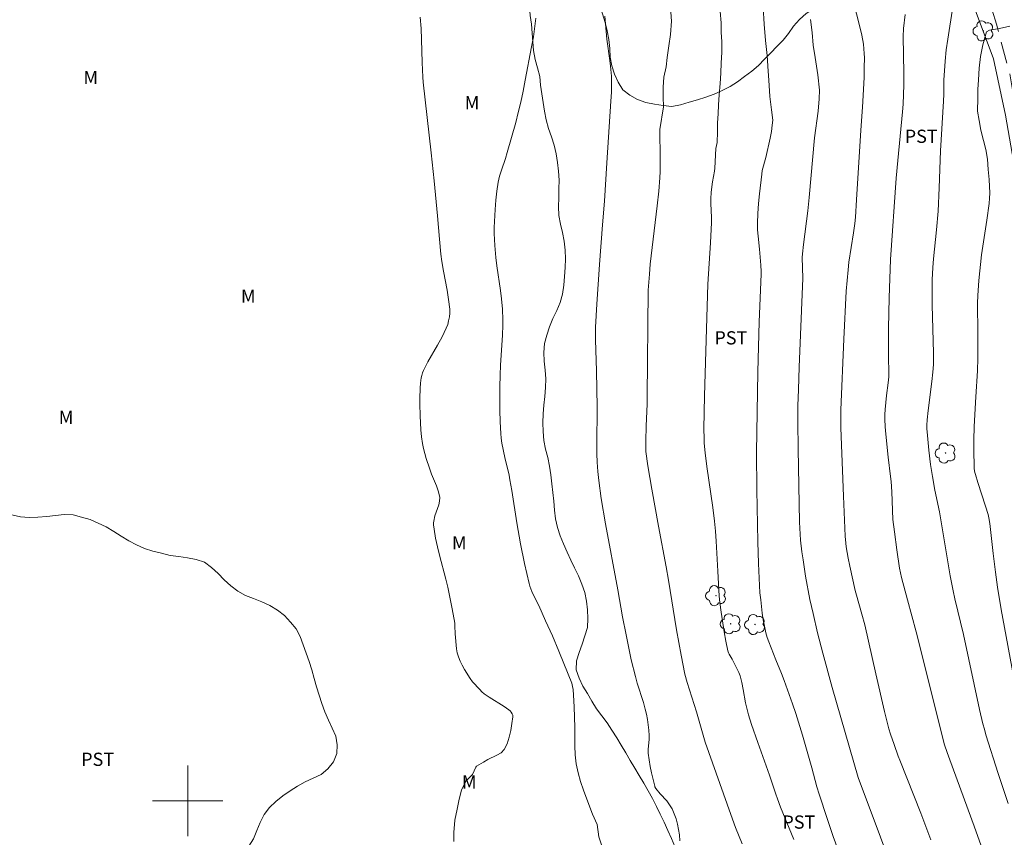
# Model space of a CAD drawing. Units: metres. Extents: x 284566 to 285082, y 1664922 to 1665487.
# Drawn here: x 284681 to 284793, y 1665296 to 1665389 of the extents above; entities that cross this region are included whole.
import ezdxf

# ---------------------------------------------------------------- set-up
doc = ezdxf.new("R2010")
doc.units = ezdxf.units.M
doc.header["$MEASUREMENT"] = 0
doc.linetypes.add('HIDDEN', pattern=[0.375, 0.25, -0.125])
for name, color, linetype, lineweight, true_color in [('Arvores_Isoladas', 7, 'Continuous', 18, 0x00ff33), ('Curvas_Intermediarias', 7, 'Continuous', 9, 0x783c14), ('Curvas_Mestras', 7, 'Continuous', 20, 0x783c14), ('Topon_Cultura', 7, 'Continuous', 9, 0x00ff33), ('Topon_Vegetacao', 7, 'Continuous', 9, 0x00ff33), ('Vegetacao', 7, 'Orla8', 9, 0x00ff33)]:
    doc.layers.add(name, color=color, linetype=linetype, lineweight=lineweight, true_color=true_color)
for name, color, linetype, lineweight in [('Cerca', 8, 'Cerca', 20), ('Malha_Coordenadas', 7, 'Continuous', 15), ('Nao_Pavimentada_S_Mfio', 10, 'HIDDEN', 15)]:
    doc.layers.add(name, color=color, linetype=linetype, lineweight=lineweight)
doc.styles.add('Arial', font='arial.ttf', dxfattribs={"height": 1.5})
doc.styles.get("Standard").update_dxf_attribs({"font": 'arial.ttf'})
doc.linetypes.add('Cerca', pattern='A,10,0,["X",Standard,S=1,R=0,X=0,Y=-0.5],0.1', length=10.1)
doc.linetypes.add('Orla8', pattern='A,6,-0.5,["V",Standard,S=1,R=0,X=-0.5,Y=-1],-0.5,6,-0.5,["V",Standard,S=1,R=0,X=-0.5,Y=-1],-0.5', length=14)

# ---------------------------------------------------------------- blocks, each defined once
blk = doc.blocks.new('Arvore')
at = {"layer": 'Arvores_Isoladas'}
blk.add_lwpolyline([(-0.72, 0.49, 0.872324), (-0.72, -0.55, 0.862983), (0.28, -0.83, 0.900105), (0.89, 0.03, 0.863155), (0.26, 0.86, 0.882486)], format="xyb", close=True, dxfattribs=at)
blk.add_circle((0, 0), 0.0286, dxfattribs=at)

msp = doc.modelspace()

# ---------------------------------------------------------------- linework, layer by layer
at = {"layer": 'Cerca', "flags": 128}
msp.add_lwpolyline([(284718.02, 1665481.7), (284725.62, 1665464.76), (284727.12, 1665462.38), (284730.6, 1665459.49), (284740.31, 1665452.65), (284747.75, 1665447.61), (284757.7, 1665440.04), (284770.8, 1665429.27), (284775.54, 1665424.09), (284778, 1665419.28), (284783.35, 1665405.59), (284791.36, 1665384.13), (284792.74, 1665377.74), (284794.58, 1665367.08), (284797.46, 1665350.11), (284801.97, 1665323.82), (284807.3, 1665299.18), (284812.38, 1665277.01), (284817.54, 1665252.49), (284817.71, 1665243.22), (284816.16, 1665222.07), (284814.13, 1665204.2), (284812.26, 1665198.98), (284806.14, 1665182.63), (284798.81, 1665164.03), (284794.24, 1665150), (284792.53, 1665143.44), (284788.8, 1665126.74), (284786.55, 1665114.93), (284784.08, 1665095.77), (284782.18, 1665086.58), (284780.49, 1665080.21)], dxfattribs=at)
at = {"layer": 'Curvas_Intermediarias', "flags": 128}
for points, elevation in [([(284754.79, 1665389.43), (284754.85, 1665388.42), (284754.73, 1665386.9), (284754.55, 1665385.63), (284754.36, 1665384.29), (284754.24, 1665383.22), (284753.99, 1665382.07), (284753.93, 1665380.93), (284753.93, 1665379.85), (284753.94, 1665378.71), (284753.54, 1665376.14), (284753.55, 1665376.07), (284753.59, 1665372.88), (284753.56, 1665371.38), (284753.53, 1665370.63), (284753.41, 1665369.13), (284753.24, 1665367.48), (284752.45, 1665360.87), (284752.35, 1665359.73), (284752.21, 1665357.91), (284752.11, 1665345.82), (284752.1, 1665345.03), (284751.98, 1665342.49), (284751.93, 1665340.8), (284751.93, 1665340.2), (284751.95, 1665339.61), (284752.19, 1665337.98), (284752.63, 1665335.34), (284753.37, 1665331.15), (284754.25, 1665326.54), (284754.53, 1665325), (284755.44, 1665319.37), (284755.95, 1665316.51), (284756.37, 1665314.37), (284756.64, 1665313.42), (284757.68, 1665310.1), (284758.67, 1665306.63), (284761.58, 1665298.43), (284762.13, 1665296.95), (284762.86, 1665295.12)], 31), ([(284760.36, 1665389.51), (284760.49, 1665388.24), (284760.49, 1665387.16), (284760.56, 1665386.09), (284760.56, 1665384.88), (284760.5, 1665383.68), (284760.44, 1665382.53), (284760.38, 1665381.33), (284760.26, 1665380.06), (284760.2, 1665378.92), (284760.14, 1665377.9), (284760.08, 1665376.89), (284760.08, 1665375.87), (284760.02, 1665374.67), (284759.9, 1665373.97), (284759.78, 1665371.73), (284759.75, 1665371.42), (284759.5, 1665370.19), (284759.36, 1665369.04), (284759.31, 1665368.28), (284759.31, 1665367.74), (284759.39, 1665366.13), (284759.39, 1665365.59), (284759.27, 1665363.26), (284758.96, 1665358.6), (284758.59, 1665345.94), (284758.52, 1665342.18), (284758.55, 1665341.09), (284758.58, 1665340.54), (284758.69, 1665339.45), (284758.88, 1665337.9), (284759.54, 1665333.25), (284759.73, 1665331.69), (284759.83, 1665330.57), (284759.92, 1665329.44), (284760.13, 1665326.05), (284760.27, 1665323.2), (284760.34, 1665322.49), (284760.49, 1665321.38), (284760.83, 1665319.17), (284761.03, 1665318.08), (284761.25, 1665316.99), (284761.31, 1665316.79), (284761.4, 1665316.61), (284761.72, 1665316.07), (284762.32, 1665314.94), (284762.5, 1665314.55), (284762.64, 1665314.16), (284762.84, 1665313.4), (284762.99, 1665312.63), (284763.26, 1665311.09), (284763.43, 1665310.33), (284763.58, 1665309.76), (284763.93, 1665308.64), (284764.63, 1665306.6), (284765.97, 1665302.91), (284766.68, 1665300.74), (284766.87, 1665300.2), (284767.23, 1665299.28), (284768.73, 1665295.61)], 32), ([(284765.24, 1665389.98), (284765.37, 1665388.08), (284765.5, 1665386.24), (284765.69, 1665384.52), (284765.82, 1665382.75), (284765.88, 1665381.73), (284766.01, 1665379.89), (284766.2, 1665378.37), (284766.33, 1665377.17), (284766.28, 1665376.63), (284766.18, 1665375.89), (284766.04, 1665375.16), (284765.54, 1665372.97), (284765.15, 1665371.46), (284765.09, 1665371.07), (284764.83, 1665368.84), (284764.72, 1665367.73), (284764.65, 1665366.61), (284764.6, 1665365.49), (284764.62, 1665364.76), (284764.67, 1665364.03), (284764.83, 1665362.56), (284764.99, 1665360.75), (284765.03, 1665360.03), (284765.04, 1665359.71), (284764.8, 1665354.31), (284764.66, 1665348.66), (284764.49, 1665339.48), (284764.52, 1665335.27), (284764.63, 1665329.38), (284764.71, 1665326.89), (284764.78, 1665325.24), (284764.89, 1665323.59), (284764.97, 1665322.77), (284765.15, 1665321.27), (284765.27, 1665320.53), (284765.41, 1665319.79), (284765.57, 1665319.06), (284765.71, 1665318.53), (284765.88, 1665318.01), (284766.68, 1665315.97), (284767.34, 1665314.42), (284767.65, 1665313.65), (284768.58, 1665310.99), (284768.95, 1665309.88), (284769.7, 1665307.43), (284770.78, 1665303.74), (284771.35, 1665301.59), (284771.59, 1665300.73), (284772.49, 1665297.97), (284773.2, 1665295.95), (284774.73, 1665291.76)], 33), ([(284790.92, 1665292.23), (284789.18, 1665297.13), (284786.4, 1665304.63), (284786.1, 1665305.48), (284785.83, 1665306.34), (284785.44, 1665307.82), (284784.27, 1665312.53), (284782.6, 1665319.17), (284781.61, 1665322.78), (284780.94, 1665325.3), (284780.71, 1665326.38), (284780.39, 1665328.44), (284780.13, 1665330.5), (284779.97, 1665331.88), (284779.83, 1665335.04), (284779.75, 1665336.22), (284779.7, 1665336.77), (284779.42, 1665338.96), (284779.15, 1665341.56), (284779.08, 1665342.42), (284779.04, 1665343.29), (284779.04, 1665343.82), (284779.07, 1665344.36), (284779.24, 1665345.97), (284779.44, 1665347.41), (284779.5, 1665348.06), (284779.46, 1665350.79), (284779.47, 1665353.6), (284779.55, 1665357.02), (284779.7, 1665361.4), (284780.35, 1665370.61), (284780.52, 1665372.62), (284781.05, 1665378.12), (284781.12, 1665379), (284781.19, 1665381.19), (284781.2, 1665382.51), (284781.11, 1665386.69), (284781.16, 1665387.57), (284781.36, 1665389.19)], 36), ([(284793.04, 1665299.68), (284791.9, 1665303.1), (284790.51, 1665307.49), (284790.33, 1665308.1), (284790.17, 1665308.72), (284789.79, 1665310.36), (284787.97, 1665318.86), (284786.99, 1665322.9), (284786.79, 1665323.79), (284786.47, 1665325.52), (284785.23, 1665332.78), (284784.72, 1665335.24), (284784.44, 1665336.76), (284784.24, 1665338.12), (284784.05, 1665339.76), (284783.88, 1665341.41), (284783.81, 1665342.23), (284783.8, 1665342.61), (284783.84, 1665343.19), (284783.97, 1665344.27), (284784.39, 1665347.54), (284784.5, 1665348.62), (284784.56, 1665349.48), (284784.56, 1665350.76), (284784.42, 1665356.26), (284784.4, 1665357.63), (284784.43, 1665359.06), (284784.5, 1665360.48), (284784.56, 1665361.46), (284784.9, 1665364.74), (284785.08, 1665366.88), (284785.21, 1665369.53), (284785.36, 1665373.71), (284785.71, 1665379.34), (284785.74, 1665380.12), (284785.74, 1665381.71), (284785.88, 1665383.87), (284786.01, 1665385.15), (284786.18, 1665386.38), (284786.76, 1665390.06)], 37), ([(284726.37, 1665388.87), (284726.47, 1665387.6), (284726.53, 1665386.32), (284726.59, 1665383.74), (284726.65, 1665382.07), (284726.69, 1665381.49), (284727.6, 1665373.48), (284727.93, 1665370.3), (284728.34, 1665366.34), (284728.55, 1665363.7), (284728.71, 1665362), (284728.81, 1665361.15), (284728.99, 1665360.07), (284729.41, 1665357.91), (284729.59, 1665356.83), (284729.71, 1665355.75), (284729.71, 1665355.31), (284729.67, 1665354.87), (284729.59, 1665354.43), (284729.48, 1665354), (284729.32, 1665353.59), (284728.85, 1665352.62), (284728.33, 1665351.66), (284727.23, 1665349.76), (284726.73, 1665348.79), (284726.62, 1665348.52), (284726.54, 1665348.24), (284726.48, 1665347.95), (284726.4, 1665347.37), (284726.35, 1665346.79), (284726.31, 1665345.62), (284726.31, 1665345.03), (284726.35, 1665343.65), (284726.44, 1665342.07), (284726.52, 1665341.29), (284726.62, 1665340.51), (284726.73, 1665339.94), (284726.88, 1665339.38), (284727.05, 1665338.83), (284727.41, 1665337.72), (284727.66, 1665337.05), (284728.22, 1665335.72), (284728.44, 1665335.05), (284728.58, 1665334.38), (284728.57, 1665333.97), (284728.47, 1665333.56), (284728.16, 1665332.74), (284728.04, 1665332.32), (284727.9, 1665331.71), (284727.87, 1665331.51), (284727.87, 1665331.3), (284727.93, 1665330.8), (284728.11, 1665329.79), (284728.33, 1665328.79), (284728.55, 1665327.87), (284729.26, 1665325.14), (284729.48, 1665324.23), (284729.99, 1665321.78), (284730.28, 1665320.15), (284730.31, 1665319.85), (284730.34, 1665318.94), (284730.49, 1665317.23), (284730.57, 1665316.77), (284730.69, 1665316.32), (284730.88, 1665315.83), (284731.12, 1665315.36), (284731.39, 1665314.89), (284732.02, 1665313.85), (284732.3, 1665313.49), (284733.11, 1665312.6), (284733.37, 1665312.36), (284733.63, 1665312.14), (284734.18, 1665311.75), (284735.89, 1665310.69), (284736.43, 1665310.3), (284736.56, 1665310.18), (284736.69, 1665310.03), (284736.79, 1665309.87), (284736.86, 1665309.7), (284736.87, 1665309.53), (284736.77, 1665308.77), (284736.64, 1665307.98), (284736.46, 1665307.21), (284736.21, 1665306.47), (284735.88, 1665305.82), (284735.53, 1665305.44), (284735.07, 1665305.15), (284734.03, 1665304.66), (284733.53, 1665304.39), (284732.75, 1665303.93), (284732.68, 1665303.82), (284732.28, 1665302.99), (284731.53, 1665302.23), (284731.03, 1665301.21), (284730.79, 1665300.19), (284730.54, 1665299.05), (284730.29, 1665297.78), (284730.17, 1665296.38), (284730.17, 1665295.36)], 28), ([(284739.46, 1665388.74), (284739.38, 1665387.83), (284739.22, 1665386.63), (284738.97, 1665385.51), (284738.27, 1665381.73), (284738.03, 1665380.47), (284737.76, 1665379.21), (284737.48, 1665378.07), (284737.19, 1665376.93), (284736.24, 1665373.52), (284736.03, 1665372.85), (284735.57, 1665371.51), (284735.36, 1665370.83), (284735.21, 1665370.15), (284735.06, 1665369.13), (284734.95, 1665368.1), (284734.87, 1665367.07), (284734.77, 1665365), (284734.77, 1665364.32), (284734.82, 1665362.97), (284734.93, 1665361.62), (284735.04, 1665360.68), (284735.46, 1665357.87), (284735.57, 1665356.93), (284735.68, 1665355.74), (284735.74, 1665354.54), (284735.74, 1665353.95), (284735.69, 1665352.81), (284735.46, 1665349.4), (284735.42, 1665348.26), (284735.4, 1665346.94), (284735.4, 1665344.3), (284735.43, 1665342.98), (284735.5, 1665341.66), (284735.55, 1665341.11), (284735.63, 1665340.56), (284735.96, 1665338.93), (284736.44, 1665336.91), (284736.54, 1665336.4), (284736.75, 1665335.18), (284737.32, 1665331.51), (284737.74, 1665329.15), (284738.2, 1665326.89), (284738.71, 1665324.64), (284738.81, 1665324.33), (284739.04, 1665323.72), (284739.4, 1665322.93), (284739.8, 1665322.13), (284740.58, 1665320.41), (284741.35, 1665318.69), (284742.09, 1665316.97), (284743.15, 1665314.37), (284743.55, 1665313.32), (284743.65, 1665312.97), (284743.71, 1665312.61), (284743.76, 1665311.96), (284743.82, 1665310.66), (284743.88, 1665308.32), (284743.88, 1665306.23), (284743.92, 1665305.2), (284744.05, 1665304.18), (284744.26, 1665303.18), (284744.54, 1665302.18), (284744.87, 1665301.2), (284745.58, 1665299.26), (284745.9, 1665298.48), (284746.44, 1665297.29), (284746.63, 1665295.9), (284747.13, 1665294.31)], 29), ([(284781.09, 1665289.09), (284776.01, 1665302.65), (284773.09, 1665312.83), (284772.03, 1665316.72), (284771.42, 1665319.04), (284770.91, 1665321.23), (284770.56, 1665322.84), (284770.07, 1665325.47), (284769.77, 1665327.31), (284769.64, 1665328.23), (284769.5, 1665329.57), (284769.45, 1665330.24), (284769.38, 1665331.59), (284769.28, 1665335.75), (284769.22, 1665339.91), (284769.19, 1665342.92), (284769.2, 1665344.79), (284769.25, 1665346.65), (284769.33, 1665349.17), (284769.74, 1665359.28), (284769.69, 1665361.61), (284769.71, 1665362.04), (284769.81, 1665363.08), (284770.3, 1665366.91), (284770.47, 1665368.43), (284771.09, 1665375.19), (284771.48, 1665378.22), (284771.6, 1665379.59), (284771.64, 1665380.6), (284771.45, 1665382.32), (284771.13, 1665384.28), (284770.94, 1665385.68), (284770.81, 1665387.13), (284770.62, 1665388.59)], 34), ([(284793.21, 1665387.84), (284792.03, 1665387.58), (284790.9, 1665387.39), (284790.59, 1665387.2), (284790.16, 1665385.74), (284789.91, 1665384.42), (284789.73, 1665383.09), (284789.67, 1665381.76), (284789.61, 1665380.68), (284789.61, 1665379.67), (284789.55, 1665378.22), (284789.74, 1665377.14), (284789.93, 1665376.07), (284790.25, 1665374.87), (284790.5, 1665373.86), (284790.69, 1665372.78), (284790.75, 1665371.58), (284790.88, 1665370.45), (284790.97, 1665368.91), (284790.93, 1665368.33), (284790.87, 1665367.72), (284790.61, 1665365.84), (284789.99, 1665361.9), (284789.7, 1665359.02), (284789.59, 1665357.29), (284789.57, 1665356.44), (284789.61, 1665353.03), (284789.61, 1665350.2), (284789.56, 1665348.75), (284789.36, 1665345.8), (284789.19, 1665342.46), (284789.15, 1665340.91), (284789.13, 1665339.5), (284789.16, 1665338.08), (284789.19, 1665337.65), (284789.27, 1665337.22), (284789.32, 1665337.01), (284789.59, 1665336.1), (284790.47, 1665333.39), (284790.75, 1665332.48), (284790.84, 1665332.1), (284790.95, 1665331.45), (284791.33, 1665328.03), (284791.59, 1665325.91), (284791.84, 1665324.22), (284792.24, 1665321.68), (284793.84, 1665313.09)], 38)]:
    msp.add_lwpolyline(points, dxfattribs=dict(at, elevation=elevation))
at = {"layer": 'Curvas_Mestras', "flags": 128}
for points, elevation in [([(284784.27, 1665295.55), (284783.13, 1665298.59), (284780.76, 1665304.59), (284780.57, 1665305.04), (284780.1, 1665306.36), (284779.69, 1665307.56), (284779.51, 1665308.17), (284779.01, 1665310.13), (284778.02, 1665314.4), (284776.77, 1665319.96), (284776.45, 1665321.16), (284775.83, 1665323.31), (284775.7, 1665323.85), (284775.09, 1665326.59), (284774.9, 1665327.5), (284774.67, 1665328.81), (284774.62, 1665329.21), (284774.56, 1665330.01), (284774.35, 1665334.53), (284774.06, 1665342.29), (284774.04, 1665343.33), (284774.06, 1665344.34), (284774.39, 1665352.34), (284774.68, 1665357.81), (284774.77, 1665359.02), (284774.88, 1665360.23), (284774.98, 1665361.07), (284775.5, 1665364.41), (284775.64, 1665365.48), (284775.71, 1665366.19), (284775.84, 1665368.16), (284776.31, 1665376.05), (284776.52, 1665378.66), (284776.69, 1665382.04), (284776.72, 1665383.15), (284776.73, 1665384.25), (284776.72, 1665384.76), (284776.67, 1665385.28), (284776.61, 1665385.79), (284776.44, 1665386.81), (284776.23, 1665387.79), (284775.47, 1665390.73)], 35), ([(284755.82, 1665295.44), (284755.76, 1665296.14), (284755.67, 1665296.74), (284755.54, 1665297.35), (284755.38, 1665297.94), (284755.17, 1665298.52), (284754.93, 1665299.07), (284754.65, 1665299.53), (284754.32, 1665299.97), (284753.59, 1665300.8), (284753.1, 1665301.39), (284752.98, 1665301.56), (284752.95, 1665301.66), (284752.6, 1665303.15), (284752.44, 1665303.9), (284752.31, 1665304.65), (284752.21, 1665305.41), (284752.2, 1665305.8), (284752.33, 1665306.99), (284752.34, 1665307.38), (284752.29, 1665307.99), (284752.22, 1665308.6), (284752.13, 1665309.2), (284752.02, 1665309.8), (284751.89, 1665310.4), (284751.69, 1665311.14), (284750.97, 1665313.35), (284750.76, 1665314.09), (284750.3, 1665315.98), (284749.7, 1665318.83), (284749.31, 1665320.86), (284748.77, 1665323.92), (284747.38, 1665331.4), (284746.9, 1665334.29), (284746.62, 1665336.33), (284746.51, 1665337.35), (284746.43, 1665338.38), (284746.39, 1665339.35), (284746.38, 1665340.32), (284746.43, 1665344.64), (284746.35, 1665348.75), (284746.26, 1665352.26), (284746.25, 1665353.7), (284746.4, 1665356.31), (284746.71, 1665360.81), (284747.02, 1665365.32), (284747.25, 1665367.99), (284747.54, 1665372.33), (284747.98, 1665379.36), (284748.04, 1665380.38), (284748.06, 1665381.41), (284748.04, 1665382.18), (284747.95, 1665383.32), (284747.88, 1665383.94), (284747.52, 1665386.39), (284747.31, 1665389)], 30)]:
    msp.add_lwpolyline(points, dxfattribs=dict(at, elevation=elevation))
at = {"layer": 'Malha_Coordenadas', "flags": 128}
for points in [[(284700, 1665304), (284700, 1665296)], [(284704, 1665300), (284696, 1665300)]]:
    msp.add_lwpolyline(points, dxfattribs=at)
at = {"layer": 'Nao_Pavimentada_S_Mfio', "ltscale": 10, "flags": 128}
msp.add_lwpolyline([(284719.99, 1665481.7), (284724.92, 1665470.08), (284726.52, 1665467.03), (284728.48, 1665464.62), (284731.29, 1665461.79), (284740.52, 1665455.02), (284753.58, 1665445.35), (284769.48, 1665432.7), (284775.48, 1665426.1), (284778.25, 1665422.08), (284782.74, 1665413.8), (284786.74, 1665403.67), (284791.71, 1665388.08), (284793.26, 1665382.22), (284794.13, 1665376.99), (284795.19, 1665370.41), (284798.04, 1665355.54), (284799.7, 1665345), (284801.43, 1665335.41), (284803.44, 1665325.21), (284807.49, 1665307.41), (284812.7, 1665283.93), (284818.1, 1665259.35), (284819.3, 1665253.02), (284819.8, 1665247.13), (284819.48, 1665236.05), (284819.31, 1665228.8), (284818.14, 1665217.72), (284816.97, 1665209.24), (284815.86, 1665204.22), (284815.04, 1665200.95), (284812.36, 1665192.78), (284808.22, 1665181.59), (284804.91, 1665172.33), (284799.95, 1665158.76), (284795.93, 1665147.86), (284793.46, 1665138.74), (284791.29, 1665130.98), (284789.56, 1665123.49), (284787.72, 1665115.12), (284786.19, 1665105.67), (284785.07, 1665095.45), (284785, 1665088.62), (284785.12, 1665080.86), (284784.78, 1665071.36), (284783.85, 1665060.07), (284782.69, 1665050.44), (284780.74, 1665041.22), (284778.56, 1665032.96), (284776.09, 1665023.7), (284774.49, 1665016.13), (284772.67, 1665005.98), (284770.64, 1664996.61), (284769.37, 1664990.8), (284768.61, 1664985.04), (284768.01, 1664976.33), (284767.31, 1664966.74), (284765.92, 1664953.94), (284765.08, 1664939.51), (284765.09, 1664934.88), (284764.79, 1664927.49)], dxfattribs=at)
at = {"layer": 'Vegetacao', "flags": 128}
msp.add_lwpolyline([(284590.9, 1665211.05), (284591.05, 1665211.7), (284590.85, 1665212.68), (284590.57, 1665213.64), (284590.3, 1665214.61), (284590.06, 1665215.58), (284589.86, 1665216.56), (284589.71, 1665217.55), (284589.6, 1665218.54), (284589.47, 1665219.53), (284589.39, 1665220.53), (284589.41, 1665221.53), (284589.45, 1665222.53), (284589.55, 1665223.53), (284589.75, 1665224.51), (284590.16, 1665225.42), (284590.83, 1665226.16), (284591.61, 1665226.79), (284592.45, 1665227.33), (284593.34, 1665227.79), (284594.24, 1665228.21), (284595.14, 1665228.67), (284595.98, 1665229.21), (284596.79, 1665229.8), (284597.56, 1665230.43), (284598.27, 1665231.13), (284598.64, 1665232.06), (284598.86, 1665233.04), (284599.07, 1665234.02), (284599.31, 1665234.99), (284599.52, 1665235.97), (284599.82, 1665236.92), (284600.13, 1665237.87), (284600.36, 1665238.85), (284600.52, 1665239.83), (284600.65, 1665240.83), (284600.82, 1665241.81), (284601.06, 1665242.78), (284601.42, 1665243.72), (284602.04, 1665244.5), (284602.81, 1665245.14), (284603.69, 1665245.61), (284604.58, 1665246.06), (284605.45, 1665246.56), (284606.23, 1665247.19), (284606.85, 1665247.97), (284607.25, 1665248.89), (284607.56, 1665249.84), (284607.86, 1665250.8), (284608.14, 1665251.76), (284608.45, 1665252.71), (284608.76, 1665253.66), (284609.13, 1665254.59), (284609.53, 1665255.51), (284609.93, 1665256.42), (284610.32, 1665257.34), (284610.68, 1665258.28), (284611.08, 1665259.2), (284611.54, 1665260.08), (284612.06, 1665260.94), (284612.58, 1665261.79), (284613.04, 1665262.68), (284613.51, 1665263.56), (284614.04, 1665264.41), (284614.57, 1665265.26), (284615.09, 1665266.12), (284615.58, 1665266.99), (284616.09, 1665267.85), (284616.62, 1665268.7), (284617.15, 1665269.55), (284617.7, 1665270.38), (284618.3, 1665271.19), (284618.88, 1665272), (284619.45, 1665272.82), (284620.03, 1665273.64), (284620.63, 1665274.43), (284621.29, 1665275.18), (284621.93, 1665275.95), (284622.53, 1665276.75), (284623.01, 1665277.63), (284623.63, 1665278.42), (284624.11, 1665279.3), (284624.6, 1665280.17), (284625.08, 1665281.05), (284625.62, 1665281.89), (284626.16, 1665282.73), (284626.7, 1665283.57), (284627.5, 1665284.17), (284628.3, 1665284.77), (284629.1, 1665285.37), (284630.01, 1665285.79), (284630.92, 1665286.2), (284631.83, 1665286.62), (284632.74, 1665287.03), (284633.61, 1665287.52), (284634.38, 1665288.16), (284634.96, 1665288.98), (284635.38, 1665289.88), (284635.78, 1665290.8), (284636.29, 1665291.66), (284636.91, 1665292.45), (284637.63, 1665293.15), (284638.45, 1665293.71), (284639.36, 1665294.14), (284640.28, 1665294.52), (284641.2, 1665294.92), (284642.12, 1665295.32), (284642.99, 1665295.81), (284643.86, 1665296.3), (284644.75, 1665296.76), (284645.64, 1665297.22), (284646.52, 1665297.68), (284647.45, 1665298.07), (284648.37, 1665298.46), (284649.34, 1665298.71), (284650.3, 1665298.96), (284651.29, 1665299.11), (284652.29, 1665299.22), (284653.29, 1665299.24), (284654.29, 1665299.18), (284655.27, 1665299.02), (284656.25, 1665298.79), (284657.18, 1665298.43), (284658.08, 1665297.99), (284658.86, 1665297.36), (284659.5, 1665296.6), (284660.08, 1665295.78), (284660.63, 1665294.95), (284661.19, 1665294.12), (284661.94, 1665293.45), (284662.78, 1665292.91), (284663.66, 1665292.43), (284664.58, 1665292.05), (284665.51, 1665291.67), (284666.47, 1665291.38), (284667.42, 1665291.09), (284668.38, 1665290.78), (284669.3, 1665290.4), (284670.24, 1665290.07), (284671.2, 1665289.76), (284672.17, 1665289.52), (284673.14, 1665289.27), (284674.11, 1665289.03), (284675.1, 1665288.9), (284676.1, 1665288.91), (284677.1, 1665288.98), (284678.1, 1665289.01), (284679.09, 1665288.86), (284680.03, 1665288.54), (284680.96, 1665288.15), (284681.85, 1665287.71), (284682.75, 1665287.26), (284683.65, 1665286.82), (284684.56, 1665286.41), (284685.47, 1665285.99), (284686.38, 1665285.58), (284687.35, 1665285.33), (284688.32, 1665285.09), (284689.31, 1665284.93), (284690.3, 1665284.86), (284691.3, 1665284.94), (284692.29, 1665285.08), (284693.27, 1665285.29), (284694.24, 1665285.53), (284695.19, 1665285.84), (284696.14, 1665286.16), (284697.08, 1665286.49), (284697.99, 1665286.91), (284698.85, 1665287.43), (284699.66, 1665288.01), (284700.44, 1665288.64), (284701.17, 1665289.33), (284701.89, 1665290.01), (284702.64, 1665290.68), (284703.42, 1665291.31), (284704.19, 1665291.94), (284704.94, 1665292.6), (284705.62, 1665293.34), (284706.3, 1665294.07), (284706.95, 1665294.83), (284707.48, 1665295.68), (284707.84, 1665296.61), (284708.23, 1665297.54), (284708.68, 1665298.43), (284709.29, 1665299.22), (284710.01, 1665299.91), (284710.79, 1665300.54), (284711.61, 1665301.11), (284712.46, 1665301.65), (284713.33, 1665302.13), (284714.24, 1665302.56), (284715.14, 1665302.99), (284715.91, 1665303.63), (284716.52, 1665304.42), (284716.91, 1665305.35), (284716.94, 1665306.35), (284716.81, 1665307.34), (284716.37, 1665308.24), (284715.95, 1665309.14), (284715.57, 1665310.07), (284715.23, 1665311.01), (284714.92, 1665311.96), (284714.62, 1665312.92), (284714.34, 1665313.88), (284714.07, 1665314.84), (284713.77, 1665315.79), (284713.45, 1665316.74), (284713.1, 1665317.68), (284712.77, 1665318.62), (284712.3, 1665319.51), (284711.65, 1665320.27), (284710.97, 1665321), (284710.18, 1665321.61), (284709.32, 1665322.13), (284708.42, 1665322.56), (284707.48, 1665322.92), (284706.55, 1665323.29), (284705.67, 1665323.76), (284704.89, 1665324.38), (284704.15, 1665325.06), (284703.47, 1665325.79), (284702.72, 1665326.46), (284701.92, 1665327.06), (284700.97, 1665327.36), (284699.99, 1665327.54), (284699, 1665327.69), (284698.01, 1665327.83), (284697.03, 1665328.06), (284696.06, 1665328.31), (284695.11, 1665328.61), (284694.19, 1665329.02), (284693.31, 1665329.48), (284692.46, 1665330.02), (284691.62, 1665330.55), (284690.76, 1665331.07), (284689.86, 1665331.49), (284688.95, 1665331.91), (284687.98, 1665332.16), (284687.01, 1665332.41), (284686.01, 1665332.46), (284685.01, 1665332.36), (284684.02, 1665332.25), (284683.02, 1665332.16), (284682.02, 1665332.12), (284681.03, 1665332.21), (284680.05, 1665332.42), (284679.12, 1665332.79), (284678.24, 1665333.26), (284677.37, 1665333.76), (284676.51, 1665334.27), (284675.66, 1665334.79), (284674.75, 1665335.22), (284673.79, 1665335.49), (284672.81, 1665335.69), (284671.87, 1665336.03), (284670.98, 1665336.49), (284670.13, 1665337.02), (284669.42, 1665337.73), (284668.82, 1665338.52), (284668.39, 1665339.43), (284668.13, 1665340.39), (284667.97, 1665341.38), (284667.87, 1665342.38), (284667.75, 1665343.37), (284667.62, 1665344.36), (284667.48, 1665345.35), (284667.37, 1665346.35), (284667.3, 1665347.34), (284667.33, 1665348.34), (284667.55, 1665349.32), (284667.99, 1665350.22), (284668.4, 1665351.13), (284668.76, 1665352.06), (284669.1, 1665353), (284669.36, 1665353.97), (284669.55, 1665354.95), (284669.63, 1665355.95), (284669.67, 1665356.95), (284669.71, 1665357.95), (284669.79, 1665358.95), (284669.87, 1665359.94), (284669.94, 1665360.94), (284670.09, 1665361.93), (284670.25, 1665362.92), (284670.43, 1665363.9), (284670.61, 1665364.89), (284670.78, 1665365.87), (284670.93, 1665366.86), (284671.1, 1665367.85), (284671.36, 1665368.81), (284671.61, 1665369.78), (284671.78, 1665370.77), (284671.89, 1665371.76), (284671.96, 1665372.76), (284672.01, 1665373.76), (284672.17, 1665374.75), (284672.35, 1665375.73), (284672.53, 1665376.71), (284672.74, 1665377.69), (284672.95, 1665378.67), (284673.21, 1665379.64), (284673.46, 1665380.61), (284673.79, 1665381.55), (284674.2, 1665382.46), (284674.62, 1665383.37), (284675.05, 1665384.27), (284675.43, 1665385.2), (284675.74, 1665386.15), (284675.96, 1665387.13), (284675.99, 1665388.13), (284675.91, 1665389.12), (284675.65, 1665390.09), (284675.36, 1665391.05), (284675.06, 1665392), (284674.69, 1665392.93), (284674.2, 1665393.81), (284673.58, 1665394.59), (284673.09, 1665395.46), (284673.03, 1665396.46), (284672.86, 1665397.45), (284672.29, 1665398.27), (284671.66, 1665399.05), (284670.88, 1665399.67), (284670.04, 1665400.22), (284669.17, 1665400.71), (284668.28, 1665401.18), (284667.36, 1665401.55), (284666.39, 1665401.83), (284665.43, 1665402.09), (284664.43, 1665402.15), (284663.43, 1665402.22), (284662.44, 1665402.36), (284661.46, 1665402.57), (284660.47, 1665402.72), (284659.48, 1665402.8), (284658.48, 1665402.91), (284657.49, 1665403.05), (284656.52, 1665403.27), (284655.54, 1665403.5), (284654.59, 1665403.8), (284653.7, 1665404.26), (284652.83, 1665404.76), (284652.04, 1665405.37), (284651.28, 1665406.02), (284650.62, 1665406.77), (284650.01, 1665407.56), (284649.39, 1665408.35), (284648.75, 1665409.12), (284648.12, 1665409.89), (284647.53, 1665410.71), (284647.08, 1665411.6), (284646.63, 1665412.49), (284646.37, 1665413.46), (284646.25, 1665414.45), (284646.28, 1665415.45), (284646.5, 1665416.43), (284646.76, 1665417.39), (284647.03, 1665418.35), (284647.29, 1665419.32), (284647.54, 1665420.29), (284647.79, 1665421.26), (284648.06, 1665422.22), (284648.35, 1665423.18), (284648.59, 1665424.15), (284648.84, 1665425.12), (284649.1, 1665426.08), (284649.34, 1665427.05), (284649.69, 1665427.99), (284650.16, 1665428.88), (284650.74, 1665429.69), (284651.4, 1665430.45), (284652.07, 1665431.19), (284652.74, 1665431.93), (284653.42, 1665432.66), (284654.12, 1665433.38), (284654.84, 1665434.08), (284655.58, 1665434.74), (284656.36, 1665435.37), (284657.16, 1665435.97), (284657.91, 1665436.63), (284658.62, 1665437.34), (284659.3, 1665438.07), (284659.98, 1665438.8), (284660.63, 1665439.57), (284661.24, 1665440.36), (284661.94, 1665441.07), (284662.64, 1665441.79), (284663.35, 1665442.5), (284664.04, 1665443.22), (284664.77, 1665443.9), (284665.52, 1665444.56), (284666.28, 1665445.22), (284667.06, 1665445.84), (284667.92, 1665446.34), (284668.85, 1665446.73), (284669.8, 1665447.02), (284670.78, 1665447.23), (284671.77, 1665447.41), (284672.76, 1665447.5), (284673.76, 1665447.54), (284674.76, 1665447.43), (284675.7, 1665447.11), (284676.54, 1665446.56), (284677.29, 1665445.9), (284677.99, 1665445.19), (284678.62, 1665444.41), (284679.19, 1665443.59), (284679.77, 1665442.77), (284680.35, 1665441.96), (284680.94, 1665441.15), (284681.5, 1665440.32), (284682.07, 1665439.5), (284682.66, 1665438.69), (284683.26, 1665437.89), (284683.87, 1665437.09), (284684.51, 1665436.33), (284685.18, 1665435.58), (284685.86, 1665434.86), (284686.61, 1665434.19), (284687.42, 1665433.6), (284688.29, 1665433.11), (284689.2, 1665432.7), (284690.14, 1665432.36), (284691.08, 1665432.02), (284692.03, 1665431.69), (284692.98, 1665431.38), (284693.95, 1665431.12), (284694.92, 1665430.9), (284695.91, 1665430.77), (284696.91, 1665430.69), (284697.91, 1665430.61), (284698.9, 1665430.52), (284699.9, 1665430.49), (284700.9, 1665430.51), (284701.9, 1665430.52), (284702.91, 1665430.52), (284703.91, 1665430.51), (284704.91, 1665430.51), (284705.9, 1665430.57), (284706.9, 1665430.62), (284707.9, 1665430.65), (284708.9, 1665430.64), (284709.9, 1665430.59), (284710.9, 1665430.52), (284711.9, 1665430.43), (284712.88, 1665430.22), (284713.83, 1665429.93), (284714.77, 1665429.57), (284715.67, 1665429.15), (284716.54, 1665428.65), (284717.28, 1665427.98), (284717.99, 1665427.27), (284718.69, 1665426.56), (284719.45, 1665425.91), (284720.28, 1665425.35), (284721.15, 1665424.86), (284722.04, 1665424.4), (284722.95, 1665423.98), (284723.84, 1665423.53), (284724.71, 1665423.04), (284725.53, 1665422.46), (284726.29, 1665421.81), (284727.02, 1665421.13), (284727.67, 1665420.36), (284728.28, 1665419.57), (284728.86, 1665418.75), (284729.4, 1665417.92), (284729.86, 1665417.03), (284730.28, 1665416.12), (284730.72, 1665415.22), (284731.23, 1665414.36), (284731.77, 1665413.52), (284732.33, 1665412.69), (284732.9, 1665411.87), (284733.51, 1665411.07), (284734.12, 1665410.28), (284734.74, 1665409.49), (284735.25, 1665408.63), (284735.59, 1665407.69), (284735.87, 1665406.73), (284736.16, 1665405.77), (284736.49, 1665404.83), (284736.77, 1665403.87), (284737.02, 1665402.9), (284737.24, 1665401.92), (284737.4, 1665400.94), (284737.57, 1665399.95), (284737.79, 1665398.98), (284738.01, 1665398), (284738.19, 1665397.02), (284738.35, 1665396.03), (284738.49, 1665395.04), (284738.6, 1665394.04), (284738.67, 1665393.05), (284738.71, 1665392.05), (284738.73, 1665391.05), (284738.75, 1665390.05), (284738.85, 1665389.05), (284738.97, 1665388.06), (284739.06, 1665387.06), (284739.12, 1665386.06), (284739.23, 1665385.07), (284739.41, 1665384.08), (284739.67, 1665383.12), (284739.94, 1665382.15), (284740.01, 1665381.16), (284740.17, 1665380.17), (284740.3, 1665379.18), (284740.45, 1665378.19), (284740.66, 1665377.21), (284740.93, 1665376.25), (284741.25, 1665375.3), (284741.54, 1665374.34), (284741.77, 1665373.37), (284741.93, 1665372.38), (284742.06, 1665371.39), (284742.11, 1665370.39), (284742.1, 1665369.39), (284742.09, 1665368.39), (284742.05, 1665367.39), (284742.1, 1665366.39), (284742.27, 1665365.4), (284742.5, 1665364.43), (284742.69, 1665363.45), (284742.81, 1665362.45), (284742.85, 1665361.45), (284742.8, 1665360.46), (284742.73, 1665359.46), (284742.64, 1665358.46), (284742.51, 1665357.47), (284742.24, 1665356.51), (284741.84, 1665355.59), (284741.41, 1665354.69), (284741.04, 1665353.75), (284740.71, 1665352.81), (284740.46, 1665351.84), (284740.4, 1665350.84), (284740.42, 1665349.84), (284740.52, 1665348.85), (284740.61, 1665347.85), (284740.59, 1665346.85), (284740.49, 1665345.86), (284740.4, 1665344.86), (284740.29, 1665343.87), (284740.26, 1665342.87), (284740.31, 1665341.87), (284740.4, 1665340.87), (284740.57, 1665339.88), (284740.83, 1665338.92), (284741.03, 1665337.94), (284741.19, 1665336.95), (284741.29, 1665335.96), (284741.4, 1665334.96), (284741.5, 1665333.97), (284741.59, 1665332.97), (284741.7, 1665331.98), (284741.93, 1665331), (284742.24, 1665330.05), (284742.61, 1665329.12), (284743.03, 1665328.21), (284743.44, 1665327.3), (284743.87, 1665326.4), (284744.31, 1665325.5), (284744.71, 1665324.58), (284745.02, 1665323.63), (284745.23, 1665322.65), (284745.34, 1665321.66), (284745.37, 1665320.66), (284745.33, 1665319.66), (284745.03, 1665318.7), (284744.74, 1665317.75), (284744.39, 1665316.81), (284744.09, 1665315.85), (284744.06, 1665314.86), (284744.39, 1665313.91), (284744.81, 1665313.01), (284745.32, 1665312.15), (284745.84, 1665311.29), (284746.37, 1665310.44), (284746.95, 1665309.63), (284747.55, 1665308.83), (284748.11, 1665308), (284748.65, 1665307.15), (284749.17, 1665306.3), (284749.67, 1665305.43), (284750.18, 1665304.57), (284750.69, 1665303.71), (284751.2, 1665302.85), (284751.71, 1665301.99), (284752.21, 1665301.13), (284752.72, 1665300.26), (284753.15, 1665299.36), (284753.59, 1665298.46), (284754.02, 1665297.56), (284754.43, 1665296.64), (284754.84, 1665295.73), (284755.24, 1665294.82), (284755.65, 1665293.9), (284755.97, 1665292.96), (284756.29, 1665292.01), (284756.61, 1665291.06), (284756.88, 1665290.1), (284757.17, 1665289.14), (284757.44, 1665288.18), (284757.71, 1665287.21), (284757.85, 1665286.22), (284757.96, 1665285.23), (284758.09, 1665284.24), (284758.71, 1665283.45), (284759.4, 1665282.83), (284760.39, 1665282.72), (284760.73, 1665282.68), (284761.5, 1665283.31), (284761.87, 1665283.68), (284762.58, 1665284.39), (284763.42, 1665284.94), (284764.35, 1665285.29), (284765.19, 1665284.74), (284765.83, 1665283.97), (284766.34, 1665283.11), (284766.73, 1665282.19), (284767.07, 1665281.25), (284767.39, 1665280.3), (284767.66, 1665279.34), (284767.87, 1665278.36), (284767.96, 1665277.36), (284767.92, 1665276.36), (284767.65, 1665275.4), (284767.14, 1665274.54), (284766.45, 1665273.81), (284765.64, 1665273.23), (284764.73, 1665272.82), (284763.73, 1665272.85), (284762.74, 1665273), (284761.76, 1665273.2), (284760.76, 1665273.31), (284759.77, 1665273.28), (284758.85, 1665272.89), (284758, 1665272.34), (284757.41, 1665271.54), (284757.09, 1665270.59), (284757.01, 1665269.59), (284756.93, 1665268.6), (284756.88, 1665267.6), (284756.82, 1665266.6), (284756.63, 1665265.62), (284756.45, 1665264.63), (284756.26, 1665263.65), (284756.07, 1665262.67), (284755.81, 1665261.7), (284755.55, 1665260.74), (284755.29, 1665259.77), (284755.03, 1665258.81), (284754.77, 1665257.84), (284754.5, 1665256.88), (284754.23, 1665255.91), (284753.96, 1665254.95), (284753.69, 1665253.99), (284753.38, 1665253.04), (284753.06, 1665252.09), (284752.75, 1665251.13), (284752.44, 1665250.18), (284752.13, 1665249.23), (284751.79, 1665248.29), (284751.45, 1665247.35), (284751.07, 1665246.43), (284750.7, 1665245.5), (284750.36, 1665244.56), (284750.01, 1665243.62), (284749.68, 1665242.67), (284749.38, 1665241.72), (284749.2, 1665240.74), (284749.01, 1665239.75), (284748.8, 1665238.77), (284748.54, 1665237.81), (284748.41, 1665236.82), (284748.35, 1665235.82), (284748.25, 1665234.82), (284748.12, 1665233.83), (284747.89, 1665232.86), (284747.66, 1665231.88), (284747.43, 1665230.91), (284747.07, 1665229.98), (284746.72, 1665229.04), (284746.32, 1665228.12), (284745.91, 1665227.21), (284745.46, 1665226.32), (284745, 1665225.43), (284744.56, 1665224.53), (284744.12, 1665223.63), (284743.69, 1665222.73), (284743.26, 1665221.83), (284742.77, 1665220.95), (284742.28, 1665220.08), (284741.72, 1665219.26), (284741.15, 1665218.43), (284740.54, 1665217.63), (284739.89, 1665216.88), (284739.21, 1665216.14), (284738.5, 1665215.43), (284737.79, 1665214.74), (284737.04, 1665214.07), (284736.35, 1665213.34), (284735.71, 1665212.57), (284735.14, 1665211.75), (284734.62, 1665210.9), (284734.21, 1665209.99), (284733.78, 1665209.09), (284733.29, 1665208.21), (284732.78, 1665207.35), (284732.23, 1665206.52), (284731.67, 1665205.69), (284731.08, 1665204.88), (284730.43, 1665204.12), (284729.72, 1665203.42), (284729.01, 1665202.71), (284728.28, 1665202.03), (284727.54, 1665201.35), (284726.77, 1665200.71), (284725.89, 1665200.23), (284724.97, 1665199.84), (284723.11, 1665199.11), (284722.22, 1665198.65), (284721.37, 1665198.13), (284720.5, 1665197.63), (284719.58, 1665197.23), (284718.66, 1665196.85), (284717.73, 1665196.47), (284716.8, 1665196.1), (284715.93, 1665195.6), (284715.07, 1665195.1), (284714.2, 1665194.6), (284713.33, 1665194.1), (284712.46, 1665193.61), (284711.74, 1665192.92), (284711.01, 1665192.23), (284710.28, 1665191.54), (284709.56, 1665190.86), (284708.98, 1665190.04), (284708.41, 1665189.22), (284707.83, 1665188.4), (284707.31, 1665187.55), (284706.79, 1665186.69), (284706.31, 1665185.82), (284705.83, 1665184.94), (284705.35, 1665184.06), (284704.82, 1665183.21), (284704.29, 1665182.36), (284703.73, 1665181.53), (284703.18, 1665180.7), (284702.62, 1665179.87), (284702.05, 1665179.05), (284701.48, 1665178.23), (284700.91, 1665177.4), (284700.38, 1665176.55), (284699.86, 1665175.7), (284699.39, 1665174.82), (284698.92, 1665173.93), (284698.46, 1665173.05), (284697.99, 1665172.16), (284697.62, 1665171.23), (284697.24, 1665170.31), (284696.87, 1665169.38), (284696.49, 1665168.45), (284696.12, 1665167.52), (284695.74, 1665166.6), (284695.37, 1665165.67), (284694.99, 1665164.74), (284694.58, 1665163.83), (284694.16, 1665162.92), (284693.75, 1665162.01), (284693.34, 1665161.1), (284692.92, 1665160.19), (284692.51, 1665159.28), (284691.9, 1665158.48), (284691.3, 1665157.69), (284690.69, 1665156.89), (284689.91, 1665156.27), (284689.05, 1665155.75), (284688.15, 1665155.32), (284687.2, 1665155.01), (284686.23, 1665154.75), (284685.27, 1665154.48), (284684.3, 1665154.24), (284683.32, 1665154.02), (284682.34, 1665153.8), (284681.37, 1665153.58), (284680.4, 1665153.32), (284679.44, 1665153.06), (284678.47, 1665152.8), (284677.5, 1665152.54), (284676.54, 1665152.28), (284675.55, 1665152.1), (284674.57, 1665151.92), (284673.58, 1665151.75), (284672.6, 1665151.59), (284671.61, 1665151.42), (284670.62, 1665151.25), (284669.64, 1665151.08), (284668.65, 1665150.92), (284667.66, 1665150.75), (284666.68, 1665150.59), (284665.69, 1665150.42), (284664.7, 1665150.26), (284663.71, 1665150.17), (284662.71, 1665150.08), (284661.71, 1665150), (284660.72, 1665149.91), (284659.72, 1665149.82), (284658.73, 1665149.73), (284657.73, 1665149.75), (284656.72, 1665149.77), (284655.72, 1665149.79), (284654.72, 1665149.81), (284653.72, 1665149.81), (284652.72, 1665149.82), (284651.72, 1665149.81), (284650.72, 1665149.8), (284649.72, 1665149.79), (284648.72, 1665149.75), (284647.72, 1665149.71), (284646.72, 1665149.67), (284645.72, 1665149.68), (284644.72, 1665149.69), (284643.72, 1665149.7), (284642.72, 1665149.74), (284641.72, 1665149.78), (284640.73, 1665149.86), (284639.73, 1665149.94), (284638.74, 1665150.07), (284637.75, 1665150.25), (284636.77, 1665150.43), (284635.81, 1665150.72), (284634.85, 1665151.01), (284633.92, 1665151.36), (284632.99, 1665151.73), (284632.05, 1665152.09), (284631.15, 1665152.52), (284630.25, 1665152.95), (284629.4, 1665153.48), (284628.51, 1665153.94), (284627.56, 1665154.24), (284626.56, 1665154.3), (284625.56, 1665154.36), (284624, 1665154.17), (284623.04, 1665153.88), (284622.08, 1665153.6), (284621.1, 1665153.41), (284620.1, 1665153.37), (284619.11, 1665153.5), (284618.57, 1665153.66)], dxfattribs=at)
msp.add_lwpolyline([(284731.34, 1665433.47), (284730.99, 1665434.41), (284730.6, 1665435.33), (284730.25, 1665436.26), (284730.07, 1665437.25), (284730.14, 1665438.24), (284730.28, 1665439.24), (284730.64, 1665440.17), (284731.22, 1665440.98), (284731.92, 1665441.7), (284732.75, 1665442.25), (284733.7, 1665442.59), (284734.69, 1665442.65), (284735.66, 1665442.39), (284736.54, 1665441.92), (284737.27, 1665441.23), (284737.93, 1665440.48), (284738.6, 1665439.74), (284739.25, 1665438.98), (284739.94, 1665438.26), (284740.67, 1665437.57), (284741.45, 1665436.95), (284742.29, 1665436.41), (284743.15, 1665435.89), (284743.95, 1665435.29), (284744.75, 1665434.69), (284745.55, 1665434.09), (284746.36, 1665433.5), (284747.2, 1665432.95), (284748.04, 1665432.41), (284748.9, 1665431.9), (284749.76, 1665431.39), (284750.62, 1665430.88), (284751.48, 1665430.37), (284752.35, 1665429.88), (284753.23, 1665429.4), (284754.11, 1665428.92), (284754.99, 1665428.44), (284755.83, 1665427.91), (284756.68, 1665427.37), (284757.52, 1665426.84), (284758.37, 1665426.31), (284759.22, 1665425.77), (284760.06, 1665425.24), (284760.9, 1665424.7), (284761.75, 1665424.16), (284762.59, 1665423.62), (284763.43, 1665423.08), (284764.28, 1665422.55), (284765.12, 1665422.01), (284765.81, 1665421.28), (284766.5, 1665420.56), (284767.25, 1665419.89), (284768.01, 1665419.24), (284768.72, 1665418.53), (284769.45, 1665417.86), (284770.18, 1665417.17), (284770.89, 1665416.47), (284771.56, 1665415.73), (284772.13, 1665414.9), (284772.64, 1665414.04), (284773.16, 1665413.19), (284773.61, 1665412.29), (284774.06, 1665411.4), (284774.48, 1665410.49), (284774.89, 1665409.58), (284775.26, 1665408.65), (284775.6, 1665407.71), (284775.9, 1665406.75), (284776.19, 1665405.8), (284776.46, 1665404.84), (284776.73, 1665403.87), (284776.98, 1665402.9), (284777.21, 1665401.93), (284777.36, 1665400.94), (284777.44, 1665399.94), (284777.44, 1665398.94), (284777.39, 1665397.94), (284777.36, 1665396.94), (284777.28, 1665395.95), (284776.92, 1665395.01), (284776.37, 1665394.18), (284775.74, 1665393.4), (284775.01, 1665392.72), (284774.28, 1665392.04), (284773.46, 1665391.46), (284772.65, 1665390.88), (284771.83, 1665390.3), (284770.95, 1665389.82), (284770.12, 1665389.27), (284769.38, 1665388.59), (284768.7, 1665387.86), (284768.14, 1665387.03), (284767.51, 1665386.25), (284766.81, 1665385.54), (284766.11, 1665384.83), (284765.41, 1665384.11), (284764.72, 1665383.38), (284763.96, 1665382.73), (284763.15, 1665382.14), (284762.35, 1665381.55), (284761.52, 1665380.99), (284760.62, 1665380.56), (284759.71, 1665380.12), (284758.77, 1665379.81), (284757.81, 1665379.5), (284756.85, 1665379.22), (284755.89, 1665378.94), (284754.91, 1665378.75), (284753.91, 1665378.84), (284752.93, 1665379), (284751.95, 1665379.2), (284751.01, 1665379.55), (284750.13, 1665380.03), (284749.34, 1665380.64), (284748.82, 1665381.5), (284748.38, 1665382.39), (284748.08, 1665383.35), (284747.92, 1665384.33), (284747.85, 1665385.33), (284747.75, 1665386.33), (284747.58, 1665387.31), (284747.32, 1665388.28), (284747.03, 1665389.24), (284746.74, 1665390.2), (284746.47, 1665391.16), (284746.21, 1665392.12), (284745.95, 1665393.09), (284745.66, 1665394.05), (284745.38, 1665395.01), (284745.06, 1665395.96), (284744.76, 1665396.91), (284744.49, 1665397.87), (284744.21, 1665398.83), (284743.95, 1665399.8), (284743.69, 1665400.77), (284743.41, 1665401.73), (284743.14, 1665402.69), (284742.86, 1665403.65), (284742.59, 1665404.61), (284742.31, 1665405.57), (284742.04, 1665406.54), (284741.75, 1665407.5), (284741.45, 1665408.45), (284741.12, 1665409.39), (284740.81, 1665410.34), (284740.48, 1665411.29), (284740.2, 1665412.25), (284739.94, 1665413.22), (284739.69, 1665414.18), (284739.42, 1665415.15), (284739.14, 1665416.11), (284738.78, 1665417.04), (284738.38, 1665417.96), (284737.95, 1665418.86), (284737.48, 1665419.74), (284736.97, 1665420.61), (284736.44, 1665421.45), (284735.91, 1665422.3), (284735.44, 1665423.18), (284734.99, 1665424.08), (284734.56, 1665424.98), (284734.11, 1665425.88), (284733.83, 1665426.83), (284733.54, 1665427.79), (284733.29, 1665428.76), (284733.07, 1665429.74), (284732.74, 1665430.68), (284732.37, 1665431.61)], close=True, dxfattribs=at)

# ---------------------------------------------------------------- block references
at = {"layer": 'Arvores_Isoladas'}
for p in [(284790.22, 1665387.31), (284785.93, 1665339.43), (284759.9, 1665323.26), (284761.56, 1665320.07), (284764.32, 1665319.99)]:
    msp.add_blockref('Arvore', p, dxfattribs=at)

# ---------------------------------------------------------------- texts
at = {"layer": 'Topon_Cultura', "style": 'Arial'}
for p in [(284781.3, 1665374.61), (284759.72, 1665351.75), (284687.92, 1665303.95), (284767.43, 1665296.83)]:
    msp.add_text('PST', height=1.5, dxfattribs=at).set_placement(p)
at = {"layer": 'Topon_Vegetacao', "style": 'Arial'}
for p in [(284688.18, 1665381.28), (284731.41, 1665378.41), (284706.04, 1665356.47), (284685.39, 1665342.74), (284729.96, 1665328.5), (284731.1, 1665301.38)]:
    msp.add_text('M', height=1.5, dxfattribs=at).set_placement(p)

doc.saveas('drawing.dxf')
